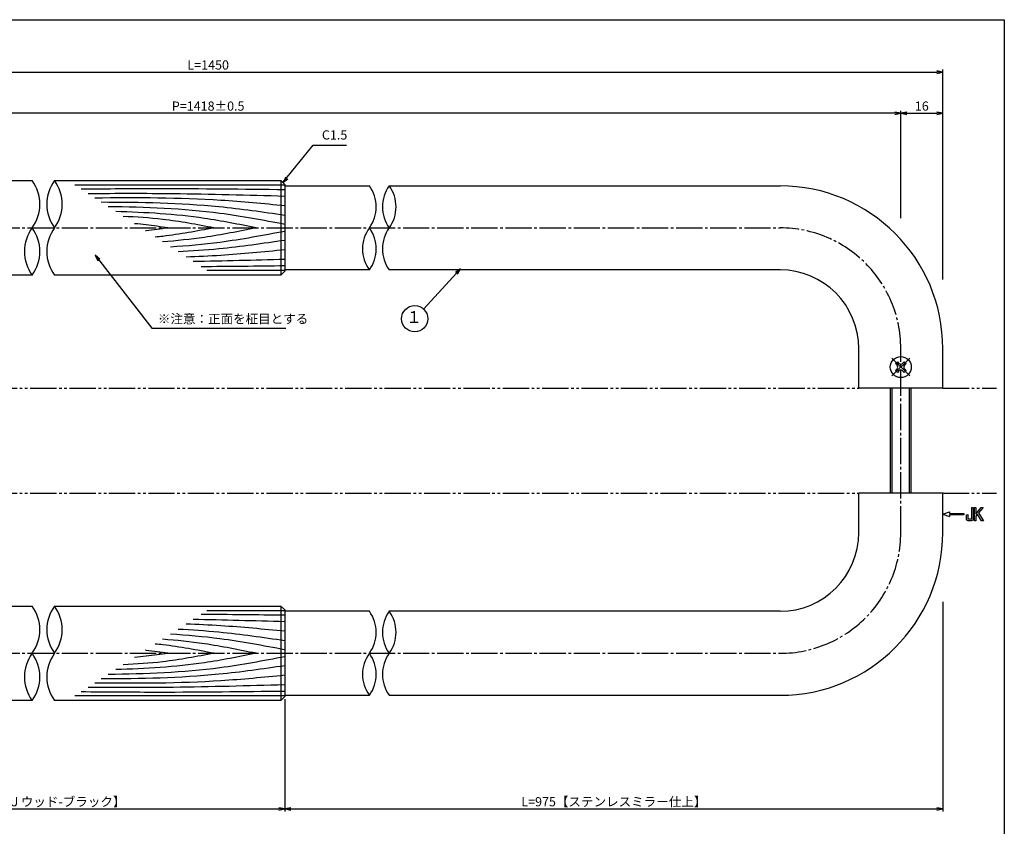
# Model space of a CAD drawing. Units: inches. Extents: x 217 to 1024, y 445 to 1005.
# Drawn here: x 649 to 1024, y 698 to 1005 of the extents above; entities that cross this region are included whole.
import ezdxf
from ezdxf.enums import TextEntityAlignment as Align

# ---------------------------------------------------------------- set-up
doc = ezdxf.new("R2010")
doc.units = ezdxf.units.IN
doc.header["$MEASUREMENT"] = 0
for name, pattern in [('CENS', [13, 10, -1, 1, -1]), ('HIDS', [2.5, 1.5, -1]), ('PHAS', [15, 10, -1, 1, -1, 1, -1])]:
    doc.linetypes.add(name, pattern=pattern)
for name, color, linetype in [('02-実線-1', 7, 'Continuous'), ('03-細線', 1, 'Continuous'), ('06-中心線', 1, 'CENS'), ('07-2点鎖線', 2, 'PHAS'), ('09-文字', 4, 'Continuous'), ('10-寸法', 3, 'Continuous'), ('11-ﾈｼﾞ関連', 7, 'Continuous'), ('12-企業ﾏｰｸ', 9, 'Continuous'), ('図枠', 7, 'Continuous')]:
    doc.layers.add(name, color=color, linetype=linetype)
doc.styles.add('STD', font='TXT.shx', dxfattribs={"bigfont": 'bigfont.shx'})
doc.dimstyles.new('1：1', dxfattribs={"dimtxt": 3.5, "dimasz": 2.3, "dimexe": 1, "dimexo": 1, "dimgap": 1, "dimtad": 3, "dimdsep": 46, "dimtxsty": 'STD', "dimblk1": 'ARRI', "dimblk2": 'ARRI', "dimsah": 1, "dimcen": 0, "dimclrd": 3, "dimclre": 3, "dimclrt": 4, "dimadec": 0, "dimazin": 0, "dimtfac": 0.7, "dimtmove": 0, "dimatfit": 0, "dimldrblk": 'ARRI', "dimfxl": 0, "dimtvp": 1, "dimtolj": 1, "dimtzin": 0, "dimarcsym": 0})

# ---------------------------------------------------------------- blocks, each defined once
blk = doc.blocks.new('ARRI')
at = {"color": 0, "linetype": 'ByBlock'}
for p, q in [((0, 0), (-1, 0.21)), ((-1, -0.21), (0, 0)), ((0, 0), (-1, 0))]:
    blk.add_line(p, q, dxfattribs=at)
blk = doc.blocks.new('*D42')
at = {"layer": '10-寸法', "color": 3, "lineweight": -2}
for p, q in [((441.13, 926.65), (441.13, 985.93)), ((443.43, 984.93), (998.4, 984.93)), ((1000.7, 906.05), (1000.7, 985.93))]:
    blk.add_line(p, q, dxfattribs=at)
at = {"layer": 'Defpoints', "color": 0}
for p in [(1000.7, 984.93), (441.13, 925.65), (1000.7, 905.05)]:
    blk.add_point(p, dxfattribs=at)
at = {"layer": '10-寸法', "color": 3, "lineweight": -2, "xscale": 2.3, "yscale": 2.3, "zscale": 2.3, "rotation": 180}
blk.add_blockref('ARRI', (441.13, 984.93), dxfattribs=at)
at = {"layer": '10-寸法', "color": 3, "lineweight": -2, "xscale": 2.3, "yscale": 2.3, "zscale": 2.3}
blk.add_blockref('ARRI', (1000.7, 984.93), dxfattribs=at)
at = {"layer": '10-寸法', "color": 4, "insert": (720.91, 987.68), "char_height": 3.5, "attachment_point": 5, "style": 'STD'}
blk.add_mtext('\\A1;L=1450', dxfattribs=at)
blk = doc.blocks.new('*D43')
at = {"layer": '10-寸法', "color": 3, "lineweight": -2}
for p, q in [((457.13, 952.65), (457.13, 970.28)), ((982.4, 969.28), (459.43, 969.28)), ((984.7, 929.37), (984.7, 970.28))]:
    blk.add_line(p, q, dxfattribs=at)
at = {"layer": 'Defpoints', "color": 0}
for p in [(457.13, 969.28), (457.13, 951.65), (984.7, 928.37)]:
    blk.add_point(p, dxfattribs=at)
at = {"layer": '10-寸法', "color": 3, "lineweight": -2, "xscale": 2.3, "yscale": 2.3, "zscale": 2.3, "rotation": 180}
blk.add_blockref('ARRI', (457.13, 969.28), dxfattribs=at)
at = {"layer": '10-寸法', "color": 3, "lineweight": -2, "xscale": 2.3, "yscale": 2.3, "zscale": 2.3}
blk.add_blockref('ARRI', (984.7, 969.28), dxfattribs=at)
at = {"layer": '10-寸法', "color": 4, "insert": (720.91, 972.03), "char_height": 3.5, "attachment_point": 5, "style": 'STD'}
blk.add_mtext('\\A1;P=1418±0.5', dxfattribs=at)
blk = doc.blocks.new('*D44')
at = {"layer": '10-寸法', "color": 3, "lineweight": -2}
for p, q in [((984.7, 929.37), (984.7, 970.28)), ((987, 969.28), (998.4, 969.28)), ((1000.7, 906.05), (1000.7, 970.28))]:
    blk.add_line(p, q, dxfattribs=at)
at = {"layer": 'Defpoints', "color": 0}
for p in [(1000.7, 969.28), (984.7, 928.37), (1000.7, 905.05)]:
    blk.add_point(p, dxfattribs=at)
at = {"layer": '10-寸法', "color": 3, "lineweight": -2, "xscale": 2.3, "yscale": 2.3, "zscale": 2.3, "rotation": 180}
blk.add_blockref('ARRI', (984.7, 969.28), dxfattribs=at)
at = {"layer": '10-寸法', "color": 3, "lineweight": -2, "xscale": 2.3, "yscale": 2.3, "zscale": 2.3}
blk.add_blockref('ARRI', (1000.7, 969.28), dxfattribs=at)
at = {"layer": '10-寸法', "color": 4, "insert": (992.7, 972.03), "char_height": 3.5, "attachment_point": 5, "style": 'STD'}
blk.add_mtext('\\A1;16', dxfattribs=at)
blk = doc.blocks.new('*D51')
at = {"layer": '10-寸法', "color": 3, "lineweight": -2}
for p, q in [((566.13, 746.15), (566.13, 703.38)), ((750.12, 746.15), (750.12, 703.38)), ((568.43, 704.38), (747.82, 704.38))]:
    blk.add_line(p, q, dxfattribs=at)
at = {"layer": 'Defpoints', "color": 0}
for p in [(566.13, 747.15), (750.12, 747.15), (750.12, 704.38)]:
    blk.add_point(p, dxfattribs=at)
at = {"layer": '10-寸法', "color": 3, "lineweight": -2, "xscale": 2.3, "yscale": 2.3, "zscale": 2.3, "rotation": 180}
blk.add_blockref('ARRI', (566.13, 704.38), dxfattribs=at)
at = {"layer": '10-寸法', "color": 3, "lineweight": -2, "xscale": 2.3, "yscale": 2.3, "zscale": 2.3}
blk.add_blockref('ARRI', (750.12, 704.38), dxfattribs=at)
at = {"layer": '10-寸法', "color": 4, "insert": (658.12, 707.13), "char_height": 3.5, "attachment_point": 5, "style": 'STD'}
blk.add_mtext('\\A1;L=350【Ｊウッド-ブラック】', dxfattribs=at)
blk = doc.blocks.new('*D52')
at = {"layer": '10-寸法', "color": 3, "lineweight": -2}
for p, q in [((1000.7, 783.26), (1000.7, 703.38)), ((750.12, 746.15), (750.12, 703.38)), ((752.42, 704.38), (998.4, 704.38))]:
    blk.add_line(p, q, dxfattribs=at)
at = {"layer": 'Defpoints', "color": 0}
for p in [(1000.7, 784.26), (750.12, 747.15), (1000.7, 704.38)]:
    blk.add_point(p, dxfattribs=at)
at = {"layer": '10-寸法', "color": 3, "lineweight": -2, "xscale": 2.3, "yscale": 2.3, "zscale": 2.3, "rotation": 180}
blk.add_blockref('ARRI', (750.12, 704.38), dxfattribs=at)
at = {"layer": '10-寸法', "color": 3, "lineweight": -2, "xscale": 2.3, "yscale": 2.3, "zscale": 2.3}
blk.add_blockref('ARRI', (1000.7, 704.38), dxfattribs=at)
at = {"layer": '10-寸法', "color": 4, "insert": (875.41, 707.13), "char_height": 3.5, "attachment_point": 5, "style": 'STD'}
blk.add_mtext('\\A1;L=975【ステンレスミラー仕上】', dxfattribs=at)
blk = doc.blocks.new('MS_08')
at = {"color": 1, "linetype": 'CENS'}
for p, q in [((0, -4.8), (0, 4.8)), ((-4.8, 0), (4.8, 0))]:
    blk.add_line(p, q, dxfattribs=at)
at = {"color": 7, "linetype": 'Continuous'}
for p, q in [((-2.35, -0.5), (-2.35, 0.5)), ((-2.35, 0.5), (-1.5, 0.5)), ((-0.5, 2.35), (0.5, 2.35)), ((-0.5, 1.5), (-0.5, 2.35)), ((0.5, 2.35), (0.5, 1.5)), ((1.5, 0.5), (2.35, 0.5)), ((2.35, 0.5), (2.35, -0.5)), ((-1.5, -0.5), (-2.35, -0.5)), ((-0.5, -2.35), (-0.5, -1.5)), ((0.5, -2.35), (-0.5, -2.35)), ((0.5, -1.5), (0.5, -2.35)), ((2.35, -0.5), (1.5, -0.5))]:
    blk.add_line(p, q, dxfattribs=at)
blk.add_circle((0, 0), 4, dxfattribs=at)
for centre, start, end in [((-1.5, 1.5), 270, 0), ((1.5, 1.5), 180, 270), ((-1.5, -1.5), 0, 90), ((1.5, -1.5), 90, 180)]:
    blk.add_arc(centre, 1, start, end, dxfattribs=at)
blk = doc.blocks.new('A$C05AE586B')
at = {"layer": '12-企業ﾏｰｸ'}
for p, q in [((-0.03, -7.9), (2.47, -6.99)), ((2.47, -6.99), (2.47, -7.65)), ((12.01, -10.4), (12.01, -5.4)), ((12.01, -5.4), (12.55, -5.4)), ((12.55, -5.4), (12.55, -7.88)), ((12.55, -7.88), (14.61, -5.4)), ((15.35, -5.4), (13.61, -7.43)), ((13.61, -7.43), (15.42, -10.4)), ((14.61, -5.4), (15.35, -5.4)), ((-0.03, -7.9), (2.47, -8.81)), ((2.47, -7.65), (7.97, -7.65)), ((7.97, -8.15), (2.47, -8.15)), ((2.47, -8.15), (2.47, -8.81)), ((7.97, -7.65), (7.97, -8.15)), ((12.55, -10.4), (12.01, -10.4)), ((13.22, -7.88), (12.55, -8.67)), ((12.55, -8.67), (12.55, -10.4)), ((14.7, -10.4), (13.22, -7.88)), ((15.42, -10.4), (14.7, -10.4))]:
    blk.add_line(p, q, dxfattribs=at)
for points in [[(11.02, -9.7), (11.02, -9.7), (11.02, -5.4), (11.02, -5.4)], [(11.02, -5.4), (11.02, -5.4), (11.51, -5.4), (11.51, -5.4)], [(11.51, -5.4), (11.51, -5.4), (11.51, -9.21), (11.51, -9.21)], [(8.97, -8.21), (8.97, -8.21), (9.45, -8.04), (9.45, -8.04)], [(8.97, -9.21), (8.97, -9.21), (8.97, -8.21), (8.97, -8.21)], [(9.11, -10.15), (9.01, -9.99), (8.97, -9.68), (8.97, -9.21)], [(9.65, -10.4), (9.38, -10.4), (9.2, -10.32), (9.11, -10.15)], [(9.45, -8.04), (9.45, -8.04), (9.45, -9.7), (9.45, -9.7)], [(9.45, -9.7), (9.45, -9.7), (11.02, -9.7), (11.02, -9.7)], [(10.82, -10.4), (10.82, -10.4), (9.65, -10.4), (9.65, -10.4)]]:
    blk.add_open_spline(points, degree=3, dxfattribs=at)
blk.add_open_spline([(11.51, -9.21), (11.51, -9.67), (11.46, -9.99), (11.36, -10.15), (11.27, -10.32), (11.09, -10.4), (10.82, -10.4)], degree=3, knots=[9, 9, 9, 9, 10, 10, 10, 11, 11, 11, 11], dxfattribs=at)
blk.add_point((-0.03, 0.1), dxfattribs=at)

msp = doc.modelspace()

# ---------------------------------------------------------------- linework, layer by layer
at = {"layer": '02-実線-1'}
for p, q in [((748.617, 943.654), (748.617, 907.654)), ((748.617, 781.654), (748.617, 745.654))]:
    msp.add_line(p, q, dxfattribs=at)
at = {"layer": '02-実線-1', "color": 7, "linetype": 'Continuous'}
for p, q in [((750.117, 941.654), (782.307, 941.654)), ((789.874, 941.654), (938.696, 941.654)), ((782.307, 909.654), (750.117, 909.654)), ((938.696, 909.654), (789.874, 909.654)), ((1000.696, 864.654), (968.696, 864.654)), ((1000.696, 824.654), (968.696, 824.654)), ((782.307, 779.654), (750.117, 779.654)), ((938.696, 779.654), (789.874, 779.654)), ((750.117, 747.654), (782.307, 747.654)), ((789.874, 747.654), (938.696, 747.654))]:
    msp.add_line(p, q, dxfattribs=at)
at = {"layer": '02-実線-1', "color": 7}
for p, q in [((968.696, 864.654), (968.696, 879.654)), ((1000.696, 864.654), (1000.696, 879.654)), ((968.696, 809.654), (968.696, 824.654)), ((1000.696, 809.654), (1000.696, 824.654))]:
    msp.add_line(p, q, dxfattribs=at)
at = {"layer": '02-実線-1'}
for points in [[(653.866, 907.654), (567.629, 907.654), (566.129, 909.154), (566.129, 942.154), (567.629, 943.654), (653.866, 943.654)], [(662.38, 943.654), (748.617, 943.654), (750.117, 942.154), (750.117, 909.154), (748.617, 907.654), (662.38, 907.654)], [(653.866, 745.654), (567.629, 745.654), (566.129, 747.154), (566.129, 780.154), (567.629, 781.654), (653.866, 781.654)], [(662.38, 781.654), (748.617, 781.654), (750.117, 780.154), (750.117, 747.154), (748.617, 745.654), (662.38, 745.654)]]:
    msp.add_lwpolyline(points, dxfattribs=at)
for centre, radius, start, end in [((641.526, 934.654), 15.274, 323.89587, 36.10413), ((674.72, 934.654), 15.274, 143.89587, 216.10413), ((650.04, 934.654), 15.274, 323.89587, 36.10413), ((771.337, 933.654), 13.576, 323.89587, 36.10413), ((800.843, 933.654), 13.576, 143.89587, 216.10413), ((778.905, 933.654), 13.576, 323.89587, 36.10413), ((666.206, 916.654), 15.274, 143.89587, 216.10413), ((641.526, 916.654), 15.274, 323.89587, 36.10413), ((674.72, 916.654), 15.274, 143.89587, 216.10413), ((793.276, 917.654), 13.576, 143.89587, 216.10413), ((771.337, 917.654), 13.576, 323.89587, 36.10413), ((800.843, 917.654), 13.576, 143.89587, 216.10413), ((641.526, 772.654), 15.274, 323.89587, 36.10413), ((674.72, 772.654), 15.274, 143.89587, 216.10413), ((650.04, 772.654), 15.274, 323.89587, 36.10413), ((771.337, 771.654), 13.576, 323.89587, 36.10413), ((800.843, 771.654), 13.576, 143.89587, 216.10413), ((778.905, 771.654), 13.576, 323.89587, 36.10413), ((666.206, 754.654), 15.274, 143.89587, 216.10413), ((641.526, 754.654), 15.274, 323.89587, 36.10413), ((674.72, 754.654), 15.274, 143.89587, 216.10413), ((793.276, 755.654), 13.576, 143.89587, 216.10413), ((771.337, 755.654), 13.576, 323.89587, 36.10413), ((800.843, 755.654), 13.576, 143.89587, 216.10413)]:
    msp.add_arc(centre, radius, start, end, dxfattribs=at)
at = {"layer": '02-実線-1', "color": 7}
for centre, radius, start, end in [((938.696, 879.654), 62, 0, 90), ((938.696, 879.654), 30, 0, 90), ((938.696, 809.654), 62, 270, 0), ((938.696, 809.654), 30, 270, 0)]:
    msp.add_arc(centre, radius, start, end, dxfattribs=at)
at = {"layer": '02-実線-1', "color": 0, "linetype": 'ByBlock'}
msp.add_point((968.696, 864.654), dxfattribs=at)
at = {"layer": '03-細線', "color": 1, "linetype": 'Continuous'}
for p, q in [((750.117, 941.859), (670.181, 941.859)), ((750.117, 909.448), (720.386, 909.448)), ((750.117, 779.859), (720.386, 779.859)), ((750.117, 747.448), (670.181, 747.448))]:
    msp.add_line(p, q, dxfattribs=at)
for points, knots in [([(750.117, 940.141), (734.175, 940.334), (708.306, 940.647), (682.436, 940.442), (672.507, 940.357)], [0, 0, 0, 0, 47.8264875, 77.6117314, 77.6117314, 77.6117314, 77.6117314]), ([(750.117, 937.66), (735.959, 938.062), (710.978, 938.771), (685.988, 938.698), (675.161, 938.644)], [0, 0, 0, 0, 42.4873624, 74.9674125, 74.9674125, 74.9674125, 74.9674125]), ([(750.117, 934.033), (742.011, 934.822), (717.947, 937.164), (693.765, 937.153), (677.72, 936.992)], [0, 0, 0, 0, 24.4209685, 72.5019042, 72.5019042, 72.5019042, 72.5019042]), ([(750.117, 930.407), (741.762, 931.617), (718.596, 934.972), (695.193, 935.366), (680.211, 935.384)], [0, 0, 0, 0, 25.3035006, 70.163878, 70.163878, 70.163878, 70.163878]), ([(750.117, 926.971), (741.896, 928.525), (719.66, 932.73), (697.056, 933.541), (682.774, 933.729)], [0, 0, 0, 0, 25.0667849, 67.802474, 67.802474, 67.802474, 67.802474]), ([(739.157, 925.654), (732.613, 926.973), (714.974, 930.531), (697.029, 931.536), (685.702, 931.839)], [0, 0, 0, 0, 20.0023084, 53.9162143, 53.9162143, 53.9162143, 53.9162143]), ([(723.112, 925.654), (716.633, 926.878), (705.19, 929.042), (693.605, 929.806), (688.565, 929.991)], [0, 0, 0, 0, 19.7485113, 34.8775269, 34.8775269, 34.8775269, 34.8775269]), ([(705.539, 925.654), (702.804, 926.057), (698.579, 926.68), (694.335, 927.104), (692.837, 927.233)], [0, 0, 0, 0, 8.2904318, 12.8066727, 12.8066727, 12.8066727, 12.8066727]), ([(705.539, 925.654), (702.804, 925.25), (699.985, 924.834), (697.158, 924.507), (697.074, 924.498)], [0, 0, 0, 0, 8.2904318, 8.5442515, 8.5442515, 8.5442515, 8.5442515]), ([(723.112, 925.654), (716.633, 924.429), (709.207, 923.025), (701.721, 922.21), (700.765, 922.115)], [0, 0, 0, 0, 19.7485113, 22.6351683, 22.6351683, 22.6351683, 22.6351683]), ([(739.157, 925.654), (732.613, 924.334), (720.815, 921.954), (708.879, 920.717), (703.546, 920.32)], [0, 0, 0, 0, 20.0023084, 36.0630747, 36.0630747, 36.0630747, 36.0630747]), ([(750.117, 924.336), (741.896, 922.782), (727.46, 920.052), (712.868, 918.753), (706.567, 918.369)], [0, 0, 0, 0, 25.0667849, 44.0195659, 44.0195659, 44.0195659, 44.0195659]), ([(750.117, 920.9), (741.762, 919.69), (728.238, 917.731), (714.633, 916.782), (709.423, 916.525)], [0, 0, 0, 0, 25.3035006, 40.9617443, 40.9617443, 40.9617443, 40.9617443]), ([(750.117, 917.274), (742.011, 916.485), (729.487, 915.266), (716.931, 914.684), (712.498, 914.54)], [0, 0, 0, 0, 24.4209685, 37.7328688, 37.7328688, 37.7328688, 37.7328688]), ([(750.117, 768.407), (741.762, 769.617), (728.238, 771.576), (714.633, 772.525), (709.423, 772.782)], [0, 0, 0, 0, 25.3035006, 40.9617443, 40.9617443, 40.9617443, 40.9617443]), ([(750.117, 772.033), (742.011, 772.822), (729.487, 774.041), (716.931, 774.623), (712.498, 774.767)], [0, 0, 0, 0, 24.4209685, 37.7328688, 37.7328688, 37.7328688, 37.7328688]), ([(739.157, 763.654), (732.613, 764.973), (720.815, 767.353), (708.879, 768.59), (703.546, 768.987)], [0, 0, 0, 0, 20.0023084, 36.0630747, 36.0630747, 36.0630747, 36.0630747]), ([(750.117, 764.971), (741.896, 766.525), (727.46, 769.255), (712.868, 770.554), (706.567, 770.938)], [0, 0, 0, 0, 25.0667849, 44.0195659, 44.0195659, 44.0195659, 44.0195659]), ([(723.112, 763.654), (716.633, 764.878), (709.207, 766.282), (701.721, 767.097), (700.765, 767.192)], [0, 0, 0, 0, 19.7485113, 22.6351683, 22.6351683, 22.6351683, 22.6351683]), ([(750.117, 762.336), (741.896, 760.782), (719.66, 756.577), (697.056, 755.766), (682.774, 755.578)], [0, 0, 0, 0, 25.0667849, 67.802474, 67.802474, 67.802474, 67.802474]), ([(739.157, 763.654), (732.613, 762.334), (714.974, 758.776), (697.029, 757.771), (685.702, 757.468)], [0, 0, 0, 0, 20.0023084, 53.9162143, 53.9162143, 53.9162143, 53.9162143]), ([(723.112, 763.654), (716.633, 762.429), (705.19, 760.265), (693.605, 759.501), (688.565, 759.316)], [0, 0, 0, 0, 19.7485113, 34.8775269, 34.8775269, 34.8775269, 34.8775269]), ([(705.539, 763.654), (702.804, 763.25), (698.579, 762.627), (694.335, 762.203), (692.837, 762.074)], [0, 0, 0, 0, 8.2904318, 12.8066727, 12.8066727, 12.8066727, 12.8066727]), ([(705.539, 763.654), (702.804, 764.057), (699.985, 764.473), (697.158, 764.8), (697.074, 764.809)], [0, 0, 0, 0, 8.2904318, 8.5442515, 8.5442515, 8.5442515, 8.5442515]), ([(750.117, 758.9), (741.762, 757.69), (718.596, 754.335), (695.193, 753.941), (680.211, 753.923)], [0, 0, 0, 0, 25.3035006, 70.163878, 70.163878, 70.163878, 70.163878]), ([(750.117, 755.274), (742.011, 754.485), (717.947, 752.143), (693.765, 752.154), (677.72, 752.315)], [0, 0, 0, 0, 24.4209685, 72.5019042, 72.5019042, 72.5019042, 72.5019042]), ([(750.117, 751.647), (735.959, 751.245), (710.978, 750.536), (685.988, 750.609), (675.161, 750.663)], [0, 0, 0, 0, 42.4873624, 74.9674125, 74.9674125, 74.9674125, 74.9674125]), ([(750.117, 749.166), (734.175, 748.973), (708.306, 748.66), (682.436, 748.865), (672.507, 748.95)], [0, 0, 0, 0, 47.8264875, 77.6117314, 77.6117314, 77.6117314, 77.6117314])]:
    msp.add_open_spline(points, degree=3, knots=knots, dxfattribs=at)
for points in [[(750.117, 913.647), (738.479, 913.317), (726.84, 912.986), (715.2, 912.796)], [(750.117, 911.166), (739.489, 911.037), (728.86, 910.909), (718.232, 910.839)], [(750.117, 775.66), (738.479, 775.99), (726.84, 776.321), (715.2, 776.511)], [(750.117, 778.141), (739.489, 778.27), (728.86, 778.398), (718.232, 778.468)]]:
    msp.add_open_spline(points, degree=3, dxfattribs=at)
at = {"layer": '06-中心線', "color": 1, "linetype": 'CENS'}
for p, q in [((431.129, 925.654), (938.696, 925.654)), ((984.696, 809.654), (984.696, 879.654)), ((431.129, 763.654), (938.696, 763.654))]:
    msp.add_line(p, q, dxfattribs=at)
for centre, start, end in [((938.696, 879.654), 0, 90), ((938.696, 809.654), 270, 0)]:
    msp.add_arc(centre, 46, start, end, dxfattribs=at)
at = {"layer": '07-2点鎖線', "color": 2, "linetype": 'PHAS'}
for p, q in [((473.129, 864.654), (968.696, 864.654)), ((1000.696, 864.654), (1021.116, 864.654)), ((473.129, 824.654), (968.696, 824.654)), ((1000.696, 824.654), (1021.116, 824.654))]:
    msp.add_line(p, q, dxfattribs=at)
at = {"layer": '09-文字', "color": 3}
msp.add_circle((799.567, 891.053), 5, dxfattribs=at)
at = {"layer": '11-ﾈｼﾞ関連', "color": 7, "linetype": 'Continuous'}
for p, q in [((980.696, 864.654), (980.696, 824.654)), ((988.696, 824.654), (988.696, 864.654))]:
    msp.add_line(p, q, dxfattribs=at)
at = {"layer": '11-ﾈｼﾞ関連', "color": 1, "linetype": 'Continuous'}
for p, q in [((981.321, 864.654), (981.321, 824.654)), ((988.071, 824.654), (988.071, 864.654))]:
    msp.add_line(p, q, dxfattribs=at)
at = {"layer": '図枠'}
msp.add_lwpolyline([(217.116, 1004.929), (1024.116, 1004.929), (1024.116, 444.929), (217.116, 444.929)], close=True, dxfattribs=at)

# ---------------------------------------------------------------- block references
at = {"layer": '11-ﾈｼﾞ関連', "color": 7, "linetype": 'HIDS', "rotation": 134.9999999999905}
msp.add_blockref('MS_08', (984.696, 872.654), dxfattribs=at)
at = {"layer": '12-企業ﾏｰｸ'}
msp.add_blockref('A$C05AE586B', (1000.728, 824.554), dxfattribs=at)

# ---------------------------------------------------------------- texts
at = {"layer": '09-文字', "color": 4, "style": 'STD'}
msp.add_text('１', height=4.5, dxfattribs=at).set_placement((799.345, 891.136), align=Align.MIDDLE)
at = {"layer": '10-寸法', "color": 4, "char_height": 3.5, "style": 'STD'}
for s, insert, attachment_point in [('C1.5', (764.226, 958.201), 7), ('※注意：正面を柾目とする', (701.755, 892.76), 1)]:
    msp.add_mtext(s, dxfattribs=dict(at, insert=insert, attachment_point=attachment_point))

# ---------------------------------------------------------------- dimensions: what is measured, and where the dimension line sits
at = {"layer": '10-寸法'}
for base, p1, p2, text, picture, middle in [((1000.696, 984.929), (441.129, 925.654), (1000.696, 905.05), 'L=1450', '*D42', (720.912, 984.929)), ((457.129, 969.284), (984.696, 928.367), (457.129, 951.654), 'P=1418±0.5', '*D43', (720.912, 969.284)), ((750.117, 704.378), (566.129, 747.154), (750.117, 747.154), 'L=350【Ｊウッド-ブラック】', '*D51', (658.123, 704.378))]:
    dim = msp.add_linear_dim(base=base, p1=p1, p2=p2, text=text, dimstyle='1：1', dxfattribs=at)
    dim.commit()
    dim.dimension.update_dxf_attribs({"geometry": picture, "text_midpoint": middle, "dimtype": 160})
dim = msp.add_linear_dim(base=(1000.696, 969.284), p1=(984.696, 928.367), p2=(1000.696, 905.05), dimstyle='1：1', dxfattribs=at)
dim.commit()
dim.dimension.update_dxf_attribs({"geometry": '*D44', "text_midpoint": (992.696, 972.034)})
dim = msp.add_linear_dim(base=(1000.696, 704.378), p1=(750.117, 747.154), p2=(1000.696, 784.257), text='L=975【ステンレスミラー仕上】', dimstyle='1：1', dxfattribs=at)
dim.commit()
dim.dimension.update_dxf_attribs({"geometry": '*D52', "text_midpoint": (875.406, 707.128)})

# ---------------------------------------------------------------- leaders
at = {"layer": '09-文字'}
msp.add_leader([(817.01, 910.014), (802.949, 894.736)], dimstyle='1：1', dxfattribs=at)
at = {"layer": '10-寸法', "annotation_type": 0, "has_hookline": 1, "hookline_direction": 0}
for points, override, text_width in [([(749.367, 942.904), (760.926, 957.201), (763.226, 957.201)], {"dimgap": 1, "dimtad": 1}, 9.333), ([(677.912, 915.214), (699.455, 887.51), (701.755, 887.51)], {"dimgap": 0, "dimtad": 1}, 48.767)]:
    msp.add_leader(points, dimstyle='1：1', override=override, dxfattribs=dict(at, text_width=text_width))

doc.saveas('drawing.dxf')
